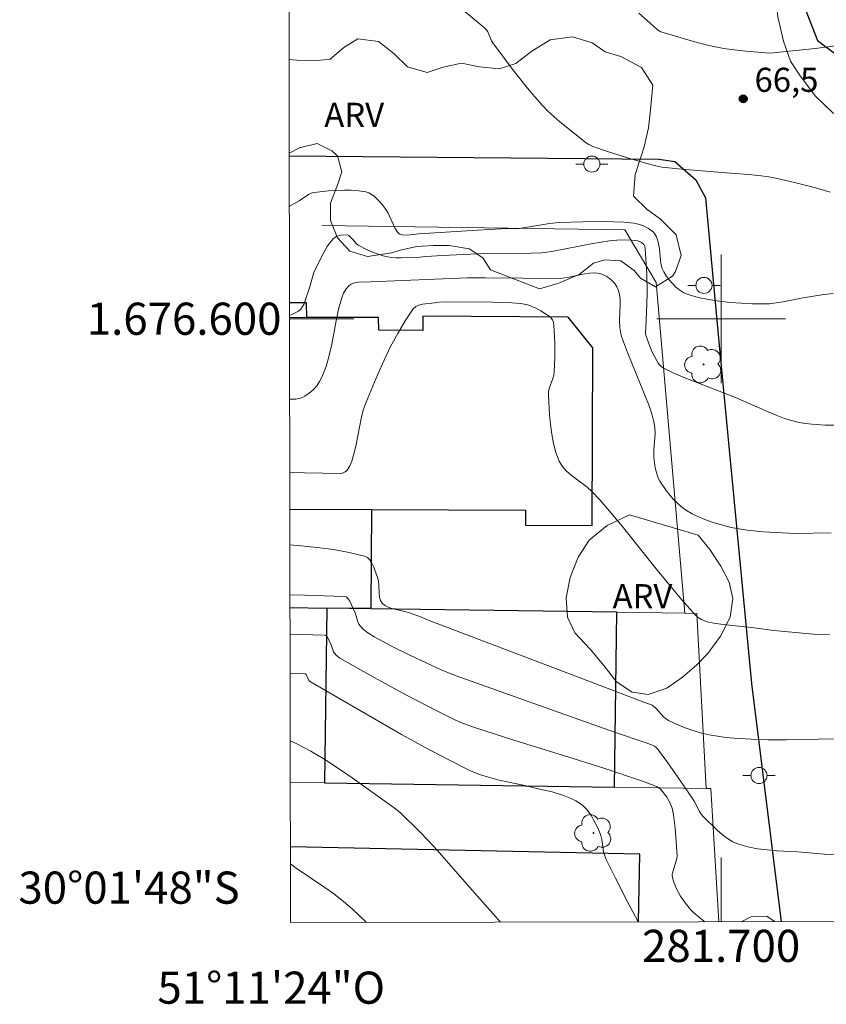
# Model space of a CAD drawing. Units: metres. Extents: x 281656 to 282172, y 1676557 to 1677122.
# Drawn here: x 281656 to 281707, y 1676557 to 1676619 of the extents above; entities that cross this region are included whole.
import ezdxf
from ezdxf.enums import TextEntityAlignment as Align

# ---------------------------------------------------------------- set-up
doc = ezdxf.new("R2010")
doc.units = ezdxf.units.M
doc.header["$MEASUREMENT"] = 0
for name, color, linetype, lineweight in [('Articulacao', 7, 'Continuous', 18), ('Coordenadas', 7, 'Continuous', 9), ('Edificacoes', 7, 'Continuous', 30), ('Malha_Coordenadas', 7, 'Continuous', 15), ('Muro_Grade', 8, 'Continuous', 20), ('Pavimentacao_Asfaltica_Mfio', 10, 'Continuous', 30), ('Pavimentacao_Nao_Asfaltica_Mfio', 10, 'Continuous', 30), ('Poste', 7, 'Continuous', 9)]:
    doc.layers.add(name, color=color, linetype=linetype, lineweight=lineweight)
for name, color, linetype, lineweight, true_color in [('Arvores_Isoladas', 7, 'Continuous', 18, 0x00ff33), ('Curvas_Intermediarias', 7, 'Continuous', 9, 0x783c14), ('Curvas_Mestras', 7, 'Continuous', 20, 0x783c14), ('Pto_Cotado', 7, 'Continuous', 9, 0x783c14), ('Topon_Pto_Cotado', 7, 'Continuous', 9, 0x783c14), ('Topon_Vegetacao', 7, 'Continuous', 9, 0x00ff33), ('Vegetacao', 7, 'Orla8', 9, 0x00ff33)]:
    doc.layers.add(name, color=color, linetype=linetype, lineweight=lineweight, true_color=true_color)
doc.styles.add('Arial', font='arial.ttf', dxfattribs={"height": 1.5})
doc.styles.get("Standard").update_dxf_attribs({"font": 'arial.ttf'})
doc.linetypes.add('Orla8', pattern='A,6,-0.5,["V",Standard,S=1,R=0,X=-0.5,Y=-1],-0.5,6,-0.5,["V",Standard,S=1,R=0,X=-0.5,Y=-1],-0.5', length=14)

# ---------------------------------------------------------------- blocks, each defined once
blk = doc.blocks.new('Cotas')
at = {"layer": 'Pto_Cotado'}
blk.add_hatch(color=256, dxfattribs=at).paths.add_polyline_path([(0, 0.24, 1), (0, -0.24, 1)])
at = {"layer": 'Pto_Cotado', "lineweight": -3}
blk.add_lwpolyline([(0, -0.24, -1), (0, 0.24, -1)], format="xyb", close=True, dxfattribs=at)
blk = doc.blocks.new('Arvore')
at = {"layer": 'Arvores_Isoladas'}
blk.add_lwpolyline([(-0.718, 0.493, 0.872324), (-0.722, -0.551, 0.862983), (0.284, -0.827, 0.900105), (0.89, 0.029, 0.863155), (0.262, 0.861, 0.882486)], format="xyb", close=True, dxfattribs=at)
blk.add_circle((0, 0), 0.0286, dxfattribs=at)
blk = doc.blocks.new('Poste')
at = {"layer": 'Poste'}
for points in [[(-0.5, 0), (-1, 0)], [(0.5, 0), (1, 0)]]:
    blk.add_lwpolyline(points, dxfattribs=at)
blk.add_lwpolyline([(0, 0.5, 1), (0, -0.5, 1)], format="xyb", close=True, dxfattribs=at)

msp = doc.modelspace()

# ---------------------------------------------------------------- linework, layer by layer
at = {"layer": 'Articulacao', "flags": 128}
msp.add_lwpolyline([(281672.278, 1677116.695), (282154.588, 1677117.484), (282155.483, 1676563.221), (281673.198, 1676562.431), (281672.278, 1677116.695)], close=True, dxfattribs=at)
at = {"layer": 'Curvas_Intermediarias', "flags": 128}
for points, elevation in [([(281683.196, 1676619.82), (281685.299, 1676618.077), (281685.398, 1676617.974), (281685.474, 1676617.852), (281685.704, 1676617.296), (281685.781, 1676617.171), (281687.059, 1676615.459), (281687.942, 1676614.341), (281688.401, 1676613.799), (281688.875, 1676613.272), (281689.223, 1676612.919), (281689.964, 1676612.255), (281691.6, 1676610.954), (281691.762, 1676610.85), (281692.021, 1676610.723), (281692.93, 1676610.405), (281694.172, 1676610.009), (281695.375, 1676609.65), (281695.938, 1676609.507), (281696.318, 1676609.438), (281697.533, 1676609.304), (281699.795, 1676609.11), (281701.702, 1676608.976), (281702.335, 1676608.915), (281702.963, 1676608.831), (281703.586, 1676608.715), (281704.657, 1676608.465), (281705.721, 1676608.181), (281706.781, 1676607.874)], 67), ([(281694.888, 1676619.014), (281695.577, 1676618.382), (281696.047, 1676617.974), (281696.253, 1676617.857), (281696.4, 1676617.801), (281698.288, 1676617.243), (281699.243, 1676617.005), (281700.174, 1676616.824), (281700.627, 1676616.757), (281701.539, 1676616.653), (281703.018, 1676616.534), (281703.235, 1676616.543), (281705.86, 1676616.809), (281706.947, 1676616.961), (281710.505, 1676617.689), (281710.767, 1676617.743), (281711.855, 1676617.999), (281712.901, 1676618.306), (281713.879, 1676618.684)], 66), ([(281673.124, 1676606.988), (281673.733, 1676607.336), (281674.325, 1676607.735), (281674.48, 1676607.807), (281674.644, 1676607.849), (281675.566, 1676607.958), (281676.514, 1676608.003), (281676.983, 1676607.993), (281677.442, 1676607.955), (281677.885, 1676607.888), (281678.07, 1676607.831), (281678.247, 1676607.738), (281678.415, 1676607.618), (281678.724, 1676607.323), (281678.992, 1676607.004), (281679.138, 1676606.794), (281679.266, 1676606.568), (281679.72, 1676605.616), (281679.85, 1676605.394), (281679.916, 1676605.322), (281680.002, 1676605.268), (281680.144, 1676605.217), (281680.259, 1676605.201), (281680.652, 1676605.222), (281681.19, 1676605.28), (281684.828, 1676605.503), (281686.284, 1676605.585), (281687.423, 1676605.617), (281689.316, 1676605.92), (281689.911, 1676605.992), (281691.39, 1676606.03), (281692.672, 1676606.042), (281693.944, 1676605.999), (281694.572, 1676605.945), (281694.76, 1676605.913), (281695.133, 1676605.791), (281695.483, 1676605.609), (281695.785, 1676605.387), (281695.863, 1676605.304), (281695.926, 1676605.204), (281695.977, 1676605.093), (281696.055, 1676604.851), (281696.165, 1676604.365), (281696.237, 1676603.603), (281696.273, 1676603.358), (281696.335, 1676603.126), (281696.432, 1676602.913), (281696.588, 1676602.668), (281696.768, 1676602.423), (281696.97, 1676602.187), (281697.191, 1676601.968), (281697.429, 1676601.776), (281697.682, 1676601.62), (281697.946, 1676601.507), (281698.573, 1676601.331), (281699.223, 1676601.194), (281699.891, 1676601.091), (281700.569, 1676601.017), (281701.932, 1676600.937), (281702.603, 1676600.92), (281703.02, 1676600.933), (281703.436, 1676600.981), (281703.852, 1676601.052), (281705.101, 1676601.31), (281706.391, 1676601.511), (281706.974, 1676601.577)], 68), ([(281673.135, 1676600.201), (281673.321, 1676600.281), (281673.694, 1676600.479), (281673.837, 1676600.597), (281673.95, 1676600.751), (281674.04, 1676600.932), (281674.115, 1676601.131), (281674.382, 1676601.922), (281674.659, 1676602.872), (281675.16, 1676603.929), (281675.482, 1676604.489), (281675.661, 1676604.745), (281675.855, 1676604.978), (281675.95, 1676605.058), (281676.066, 1676605.119), (281676.333, 1676605.194), (281676.732, 1676605.221), (281676.837, 1676605.184), (281677.125, 1676604.894), (281677.29, 1676604.691), (281677.41, 1676604.573), (281677.961, 1676604.291), (281678.461, 1676604.077), (281678.972, 1676603.909), (281679.231, 1676603.85), (281679.502, 1676603.811), (281679.778, 1676603.792), (281680.056, 1676603.789), (281681.242, 1676603.828), (281681.628, 1676603.868), (281682.66, 1676603.926), (281685.239, 1676604.054), (281688.185, 1676604.073), (281688.832, 1676604.095), (281689.468, 1676604.183), (281692.025, 1676604.677), (281693.051, 1676604.841), (281693.514, 1676604.887), (281693.981, 1676604.903), (281694.445, 1676604.891), (281694.674, 1676604.874), (281694.822, 1676604.843), (281695.034, 1676604.742), (281695.184, 1676604.621), (281695.251, 1676604.491), (281695.281, 1676604.345), (281695.37, 1676602.796), (281695.393, 1676601.631), (281695.378, 1676600.908), (281695.308, 1676599.463), (281695.297, 1676599.102), (281695.307, 1676598.979), (281695.514, 1676598.401), (281695.718, 1676597.922), (281696.085, 1676597.239), (281696.174, 1676597.121), (281696.275, 1676597.021), (281696.393, 1676596.943), (281697.007, 1676596.642), (281697.64, 1676596.366), (281700.905, 1676595.108), (281702.926, 1676594.204), (281703.435, 1676593.991), (281703.949, 1676593.799), (281704.47, 1676593.638), (281704.858, 1676593.546), (281705.254, 1676593.479), (281705.655, 1676593.431), (281706.466, 1676593.382), (281707.272, 1676593.369)], 69), ([(281673.152, 1676590.432), (281674.068, 1676590.404), (281676.351, 1676590.379), (281676.485, 1676590.405), (281676.607, 1676590.476), (281676.714, 1676590.582), (281676.89, 1676590.856), (281677.01, 1676591.144), (281677.164, 1676591.654), (281677.283, 1676592.179), (281677.591, 1676593.785), (281677.726, 1676594.308), (281677.902, 1676594.816), (281678.626, 1676596.547), (281679.017, 1676597.413), (281679.431, 1676598.263), (281679.87, 1676599.086), (281680.338, 1676599.873), (281680.837, 1676600.611), (281680.992, 1676600.758), (281681.19, 1676600.853), (281681.419, 1676600.91), (281682.177, 1676600.991), (281682.44, 1676601.04), (281682.902, 1676601.059), (281685.761, 1676601.036), (281686.964, 1676600.993), (281687.509, 1676600.953), (281687.863, 1676600.891), (281688.033, 1676600.841), (281688.416, 1676600.687), (281688.788, 1676600.493), (281689.141, 1676600.271), (281689.364, 1676600.108), (281689.507, 1676599.932), (281689.564, 1676599.795), (281689.61, 1676599.298), (281689.65, 1676598.433), (281689.653, 1676597.562), (281689.613, 1676596.698), (281689.581, 1676596.486), (281689.522, 1676596.276), (281689.307, 1676595.651), (281689.263, 1676595.442), (281689.254, 1676595.231), (281689.324, 1676594.035), (281689.377, 1676593.427), (281689.454, 1676592.824), (281689.563, 1676592.235), (281689.715, 1676591.671), (281689.918, 1676591.14), (281690.11, 1676590.818), (281690.364, 1676590.53), (281690.664, 1676590.267), (281691.653, 1676589.521), (281691.953, 1676589.253), (281692.454, 1676588.727), (281692.933, 1676588.179), (281693.833, 1676587.087), (281696.036, 1676584.34), (281697.526, 1676582.535), (281698.398, 1676581.547), (281698.516, 1676581.449), (281698.78, 1676581.282), (281699.065, 1676581.164), (281699.211, 1676581.125), (281699.676, 1676581.035), (281700.148, 1676580.965), (281702.063, 1676580.774), (281703.288, 1676580.609), (281705.753, 1676580.379), (281706.739, 1676580.348)], 71), ([(281673.159, 1676585.929), (281673.835, 1676585.877), (281674.863, 1676585.774), (281675.872, 1676585.637), (281676.853, 1676585.459), (281677.796, 1676585.231), (281677.981, 1676585.141), (281678.133, 1676584.992), (281678.258, 1676584.8), (281678.363, 1676584.579), (281678.61, 1676583.891), (281678.669, 1676583.665), (281678.695, 1676583.42), (281678.716, 1676582.918), (281678.741, 1676582.683), (281678.798, 1676582.474), (281678.901, 1676582.302), (281679.068, 1676582.162), (281679.276, 1676582.056), (281679.513, 1676581.976), (281680.291, 1676581.791), (281680.536, 1676581.717), (281681.352, 1676581.425), (281681.669, 1676581.293), (281691.321, 1676577.605), (281695.184, 1676576.134), (281695.712, 1676575.952), (281695.776, 1676575.91), (281695.928, 1676575.758), (281696.432, 1676575.216), (281696.572, 1676575.102), (281696.723, 1676575.008), (281697.414, 1676574.683), (281697.772, 1676574.537), (281698.507, 1676574.287), (281698.88, 1676574.187), (281699.254, 1676574.105), (281699.77, 1676574.016), (281700.291, 1676573.95), (281700.816, 1676573.9), (281701.873, 1676573.838), (281702.928, 1676573.801), (281704.046, 1676573.793), (281707.064, 1676573.859)], 72), ([(281673.164, 1676582.82), (281674.061, 1676582.805), (281676.529, 1676582.723), (281676.666, 1676582.685), (281676.776, 1676582.595), (281676.867, 1676582.466), (281677.212, 1676581.702), (281677.398, 1676581.132), (281677.458, 1676581.001), (281677.535, 1676580.881), (281677.748, 1676580.652), (281678.001, 1676580.45), (281678.415, 1676580.196), (281679.528, 1676579.61), (281680.659, 1676579.05), (281682.607, 1676578.136), (281683.575, 1676577.752), (281688.044, 1676576.152), (281693.359, 1676574.278), (281695.341, 1676573.615), (281695.665, 1676573.493), (281695.844, 1676573.404), (281695.952, 1676573.325), (281696.042, 1676573.23), (281696.684, 1676572.365), (281697.309, 1676571.482), (281698.225, 1676570.142), (281698.32, 1676569.986), (281698.654, 1676569.328), (281698.754, 1676569.178), (281698.871, 1676569.042), (281699.751, 1676568.178), (281700.064, 1676567.908), (281700.39, 1676567.665), (281700.732, 1676567.46), (281701.09, 1676567.303), (281701.664, 1676567.137), (281702.261, 1676567.022), (281702.874, 1676566.945), (281703.497, 1676566.895), (281704.751, 1676566.821), (281706.434, 1676566.691), (281709.101, 1676566.541)], 73), ([(281673.168, 1676580.364), (281673.856, 1676580.356), (281675.315, 1676580.317), (281675.397, 1676580.295), (281675.463, 1676580.24), (281675.565, 1676580.069), (281675.727, 1676579.7), (281675.876, 1676579.277), (281676.046, 1676579.062), (281676.271, 1676578.878), (281678.404, 1676577.682), (281680.382, 1676576.598), (281682.379, 1676575.556), (281683.388, 1676575.06), (281683.798, 1676574.876), (281684.641, 1676574.559), (281687.096, 1676573.774), (281690.784, 1676572.641), (281692.696, 1676572.029), (281695.038, 1676571.241), (281695.823, 1676570.958), (281696.023, 1676570.869), (281696.2, 1676570.753), (281696.275, 1676570.682), (281696.625, 1676570.237), (281696.817, 1676569.904), (281696.945, 1676569.553), (281697.031, 1676569.14), (281697.144, 1676568.293), (281697.263, 1676566.575), (281697.243, 1676566.406), (281696.972, 1676565.502), (281696.963, 1676565.409), (281696.959, 1676565.369), (281696.973, 1676565.239), (281697.037, 1676565.003), (281697.224, 1676564.528), (281697.471, 1676564.068), (281697.757, 1676563.644), (281698.09, 1676563.248), (281698.273, 1676563.061), (281698.669, 1676562.714), (281698.996, 1676562.474)], 74), ([(281673.179, 1676573.726), (281673.243, 1676573.706), (281673.59, 1676573.557), (281674.471, 1676573.089), (281675.335, 1676572.571), (281676.185, 1676572.014), (281677.026, 1676571.433), (281679.66, 1676569.568), (281680.035, 1676569.256), (281681.234, 1676568.083), (281681.786, 1676567.514), (281682.322, 1676566.93), (281684.341, 1676564.637), (281685.786, 1676562.996), (281686.261, 1676562.453)], 76), ([(281673.192, 1676566.083), (281673.559, 1676565.811), (281675.342, 1676564.598), (281675.927, 1676564.183), (281676, 1676564.127), (281676.495, 1676563.747), (281677.036, 1676563.281), (281677.923, 1676562.439)], 77)]:
    msp.add_lwpolyline(points, dxfattribs=dict(at, elevation=elevation))
at = {"layer": 'Curvas_Mestras', "flags": 128}
for points, elevation in [([(281673.144, 1676594.986), (281673.52, 1676594.999), (281673.81, 1676595.056), (281674.092, 1676595.181), (281674.36, 1676595.361), (281674.607, 1676595.581), (281674.827, 1676595.83), (281675.012, 1676596.096), (281675.156, 1676596.364), (281675.409, 1676597.019), (281675.606, 1676597.709), (281675.763, 1676598.422), (281676.038, 1676599.876), (281676.193, 1676600.596), (281676.384, 1676601.296), (281676.497, 1676601.583), (281676.657, 1676601.857), (281676.858, 1676602.077), (281676.972, 1676602.155), (281677.121, 1676602.217), (281677.284, 1676602.255), (281677.459, 1676602.274), (281678.187, 1676602.286), (281684.21, 1676602.544), (281685.324, 1676602.549), (281690.003, 1676602.511), (281690.537, 1676602.588), (281691.516, 1676602.8), (281691.835, 1676602.845), (281692.144, 1676602.857), (281692.438, 1676602.823), (281692.639, 1676602.758), (281692.841, 1676602.655), (281693.037, 1676602.52), (281693.218, 1676602.36), (281693.378, 1676602.183), (281693.509, 1676601.995), (281693.602, 1676601.804), (281693.681, 1676601.514), (281693.716, 1676601.203), (281693.72, 1676600.878), (281693.674, 1676599.872), (281693.689, 1676599.452), (281693.749, 1676599.082), (281693.802, 1676598.903), (281694.177, 1676597.906), (281695.512, 1676594.589), (281695.68, 1676594.084), (281695.811, 1676593.581), (281695.869, 1676593.241), (281695.888, 1676592.831), (281695.806, 1676591.863), (281695.808, 1676591.384), (281695.897, 1676590.715), (281696.01, 1676590.279), (281696.091, 1676590.075), (281696.192, 1676589.884), (281696.585, 1676589.303), (281696.807, 1676589.021), (281697.045, 1676588.751), (281697.298, 1676588.499), (281697.565, 1676588.27), (281697.845, 1676588.069), (281698.204, 1676587.857), (281698.584, 1676587.669), (281698.979, 1676587.503), (281699.387, 1676587.357), (281699.8, 1676587.229), (281700.631, 1676587.017), (281701.122, 1676586.919), (281701.619, 1676586.843), (281702.625, 1676586.739), (281704.589, 1676586.635), (281706.841, 1676586.676)], 70), ([(281694.83, 1676562.467), (281694.171, 1676563.718), (281693.43, 1676565.193), (281692.845, 1676566.357), (281692.752, 1676566.589), (281692.689, 1676566.832), (281692.567, 1676567.589), (281692.511, 1676567.835), (281692.429, 1676568.07), (281692.318, 1676568.323), (281692.065, 1676568.829), (281691.922, 1676569.072), (281691.764, 1676569.302), (281691.592, 1676569.513), (281691.402, 1676569.701), (281691.191, 1676569.862), (281690.958, 1676570.001), (281690.708, 1676570.12), (281690.18, 1676570.324), (281689.484, 1676570.563), (281688.613, 1676570.744), (281687.858, 1676570.925), (281686.095, 1676571.31), (281685.518, 1676571.464), (281684.953, 1676571.649), (281684.406, 1676571.878), (281682.959, 1676572.591), (281681.529, 1676573.347), (281680.112, 1676574.135), (281674.484, 1676577.377), (281674.375, 1676577.454), (281674.309, 1676577.526), (281674.17, 1676577.857), (281674.128, 1676577.903), (281674.099, 1676577.91), (281673.172, 1676577.921)], 75)]:
    msp.add_lwpolyline(points, dxfattribs=dict(at, elevation=elevation))
at = {"layer": 'Edificacoes', "flags": 128}
for points in [[(281674.211, 1676600.069), (281674.203, 1676600.988), (281673.134, 1676600.979)], [(281678.255, 1676588.132), (281687.824, 1676588.084), (281687.819, 1676587.147), (281691.967, 1676587.127), (281691.994, 1676592.662), (281692.022, 1676598.197), (281690.477, 1676600.107), (281681.433, 1676600.151), (281681.429, 1676599.266), (281678.696, 1676599.28), (281678.683, 1676600.085), (281674.211, 1676600.069), (281673.136, 1676600.065)], [(281673.165, 1676582.033), (281675.467, 1676581.999), (281678.224, 1676582.014), (281678.255, 1676588.132), (281687.824, 1676588.084), (281687.819, 1676587.147), (281691.967, 1676587.127), (281692.022, 1676598.197), (281690.477, 1676600.107), (281681.433, 1676600.151), (281681.429, 1676599.266), (281678.696, 1676599.28), (281678.683, 1676600.085), (281674.211, 1676600.069)], [(281673.155, 1676588.157), (281678.255, 1676588.132)], [(281694.85, 1676562.467), (281694.936, 1676566.688), (281673.19, 1676567.131)]]:
    msp.add_lwpolyline(points, dxfattribs=at)
msp.add_lwpolyline([(281678.223, 1676581.958), (281675.467, 1676581.999), (281675.307, 1676571.123), (281693.354, 1676570.858), (281693.514, 1676581.733), (281678.223, 1676581.958)], close=True, dxfattribs=at)
at = {"layer": 'Malha_Coordenadas', "flags": 128}
for points in [[(281700, 1676604), (281700, 1676596)], [(281673.136, 1676600), (281677.136, 1676600)], [(281704, 1676600), (281696, 1676600)], [(281700, 1676562.475), (281700, 1676566.475)]]:
    msp.add_lwpolyline(points, dxfattribs=at)
at = {"layer": 'Muro_Grade', "flags": 128}
for points in [[(281697.746, 1676581.671), (281695.948, 1676602.246), (281694.005, 1676605.522), (281675.143, 1676605.799)], [(281697.746, 1676581.671), (281693.514, 1676581.733), (281678.223, 1676581.958), (281675.467, 1676581.999), (281673.165, 1676582.033)], [(281699.079, 1676570.773), (281698.484, 1676581.66), (281697.746, 1676581.671)], [(281673.184, 1676571.155), (281675.307, 1676571.123), (281693.354, 1676570.858), (281699.079, 1676570.773)], [(281699.079, 1676570.773), (281699.36, 1676570.769), (281699.853, 1676562.475)]]:
    msp.add_lwpolyline(points, dxfattribs=at)
at = {"layer": 'Pavimentacao_Asfaltica_Mfio', "flags": 128}
for points in [[(281696.818, 1676695.334), (281702.061, 1676649.396), (281705.188, 1676619.381), (281706.006, 1676617.305), (281707.141, 1676616.455), (281708.473, 1676615.9), (281710.101, 1676615.825), (281739.173, 1676618.768), (281760.615, 1676621.091), (281786.801, 1676624.077), (281805.532, 1676626.187), (281820.564, 1676627.661), (281847.877, 1676631.046), (281849.201, 1676631.318), (281849.951, 1676631.662), (281850.68, 1676632.265), (281851.089, 1676633.031), (281851.298, 1676634.195), (281851.256, 1676634.54)], [(281673.119, 1676610.143), (281696.119, 1676609.933), (281697.124, 1676609.782), (281698.426, 1676608.648), (281699.018, 1676607.53), (281699.804, 1676599.226)]]:
    msp.add_lwpolyline(points, dxfattribs=at)
at = {"layer": 'Pavimentacao_Nao_Asfaltica_Mfio', "flags": 128}
msp.add_lwpolyline([(281699.804, 1676599.226), (281701.882, 1676577.303), (281703.738, 1676562.481)], dxfattribs=at)
at = {"layer": 'Vegetacao', "flags": 128}
for points in [[(281712.51, 1676627.728), (281713.071, 1676626.9), (281713.589, 1676625.895), (281713.893, 1676624.753), (281713.984, 1676623.619), (281714.031, 1676622.453), (281714.604, 1676621.079), (281715.441, 1676620.378), (281716.429, 1676619.838), (281717.561, 1676619.441), (281718.874, 1676618.993), (281720.613, 1676618.601), (281722.372, 1676618.423), (281723.806, 1676618.772), (281725.14, 1676619.254), (281726.4, 1676619.941), (281727.635, 1676620.615), (281728.988, 1676621.225), (281730.492, 1676621.886), (281731.839, 1676622.295), (281732.996, 1676622.153), (281734.178, 1676621.453), (281735.541, 1676621.066), (281736.718, 1676620.931), (281737.604, 1676619.964), (281737.545, 1676618.511), (281736.94, 1676617.15), (281736.055, 1676615.766), (281735.571, 1676615.167), (281734.38, 1676614.233), (281733.489, 1676613.389), (281733.369, 1676612.992), (281734.093, 1676612.009), (281735.098, 1676611.063), (281735.264, 1676609.638), (281734.785, 1676608.426), (281734.106, 1676607.124), (281733.59, 1676605.62), (281734.133, 1676605.199), (281735.293, 1676605.786), (281735.977, 1676606.523), (281736.642, 1676607.508), (281737.17, 1676608.466), (281737.723, 1676609.412), (281738.27, 1676610.292), (281738.936, 1676611.131), (281739.989, 1676612.027), (281741.305, 1676612.684), (281743.015, 1676612.93), (281744.736, 1676612.775), (281746.049, 1676612.424), (281746.899, 1676611.881), (281747.403, 1676610.597), (281748.052, 1676609.504), (281749.203, 1676609.526), (281750.387, 1676609.823), (281751.783, 1676609.904), (281753.059, 1676609.589), (281753.746, 1676608.691), (281753.705, 1676607.499), (281752.958, 1676606.397), (281751.804, 1676605.524), (281750.507, 1676604.824), (281749.36, 1676604.346), (281747.913, 1676603.996), (281746.905, 1676603.813), (281745.408, 1676603.364), (281744.323, 1676602.438), (281743.112, 1676601.12), (281742.259, 1676600.545), (281741.338, 1676600.083), (281740.041, 1676599.517), (281738.933, 1676599.441), (281737.661, 1676598.997), (281736.515, 1676598.774), (281735.345, 1676599.025), (281734.32, 1676599.394), (281732.768, 1676599.522), (281731.717, 1676599.635), (281730.646, 1676599.401), (281729.211, 1676599.027), (281728.01, 1676599.053), (281726.921, 1676599.287), (281725.626, 1676599.365), (281724.173, 1676599.154), (281722.821, 1676599.006), (281721.425, 1676599.046), (281720.086, 1676599.421), (281718.967, 1676600.135), (281717.999, 1676600.875), (281717.024, 1676601.464), (281715.898, 1676601.624), (281715.622, 1676601.4), (281715.037, 1676600.35), (281714.941, 1676599.345), (281715.245, 1676598.325), (281715.292, 1676597.183), (281715.734, 1676595.958), (281716.119, 1676594.605), (281716.379, 1676593.346), (281716.826, 1676591.994), (281717.688, 1676591.123), (281718.281, 1676590.278), (281718.585, 1676589.221), (281718.639, 1676588.086), (281718.674, 1676587.005), (281718.602, 1676585.612), (281718.505, 1676584.571), (281718.333, 1676583.419), (281718.074, 1676582.193), (281717.783, 1676581.021), (281717.212, 1676580.129), (281716.29, 1676579.631), (281715.101, 1676579.535), (281713.799, 1676579.704), (281712.623, 1676579.973), (281711.56, 1676580.256), (281710.51, 1676580.94), (281709.392, 1676582.091), (281708.381, 1676583.481), (281707.852, 1676584.85), (281707.861, 1676585.889), (281708.533, 1676586.844), (281709.23, 1676587.751), (281709.852, 1676588.802), (281710.055, 1676589.875), (281710.215, 1676591.209), (281710.381, 1676592.743), (281709.884, 1676594.18), (281709.523, 1676595.072), (281709.306, 1676596.265), (281709.329, 1676597.742), (281709.733, 1676599.439), (281710.167, 1676600.377), (281710.702, 1676601.463), (281711.268, 1676602.482), (281712.104, 1676603.938), (281713.115, 1676605.678), (281714.326, 1676606.764), (281715.43, 1676607.649), (281716.452, 1676608.44), (281717.387, 1676609.291), (281718.121, 1676610.259), (281718.53, 1676611.282), (281718.283, 1676612.419), (281717.308, 1676613.178), (281716.144, 1676613.337), (281714.88, 1676613.276), (281713.733, 1676612.956), (281712.587, 1676612.369), (281711.284, 1676611.906), (281709.938, 1676611.813), (281708.449, 1676612.1), (281706.967, 1676612.782), (281705.855, 1676613.867), (281704.875, 1676615.178), (281704.314, 1676616.018), (281703.891, 1676617.274), (281703.526, 1676618.792), (281703.317, 1676620.635), (281703.252, 1676622.316), (281703.144, 1676624.076), (281703.098, 1676625.728), (281703.17, 1676627.352), (281703.336, 1676628.716), (281703.802, 1676629.649), (281705.111, 1676630.142), (281706.506, 1676629.835), (281707.525, 1676629.387), (281708.789, 1676629.022), (281710.122, 1676628.909), (281710.942, 1676629.016), (281711.067, 1676629.042)], [(281698.564, 1676586.526), (281699.294, 1676585.634), (281699.974, 1676584.596), (281700.497, 1676583.61), (281700.732, 1676582.582), (281700.554, 1676581.439), (281699.962, 1676580.254), (281699.183, 1676579.174), (281698.492, 1676578.471), (281697.601, 1676577.693), (281696.629, 1676577.004), (281695.457, 1676576.627), (281694.456, 1676576.757), (281693.481, 1676577.408), (281692.695, 1676578.414), (281691.846, 1676579.444), (281690.891, 1676580.465), (281690.437, 1676581.422), (281690.359, 1676582.628), (281690.594, 1676583.899), (281691.11, 1676585.156), (281691.796, 1676586.216), (281692.913, 1676587.144), (281694.298, 1676587.803)]]:
    msp.add_lwpolyline(points, close=True, dxfattribs=at)
for points in [[(281673.109, 1676616.124), (281673.595, 1676616.086), (281674.885, 1676616.058), (281675.674, 1676616.144), (281676.508, 1676616.879), (281677.386, 1676617.415), (281678.675, 1676617.254), (281679.638, 1676616.505), (281680.474, 1676615.669), (281681.713, 1676615.313), (281682.69, 1676615.657), (281683.843, 1676615.894), (281684.963, 1676615.675), (281686.184, 1676615.543), (281687.217, 1676615.881), (281688.209, 1676616.649), (281689.363, 1676617.347), (281690.759, 1676617.533), (281691.966, 1676617.171), (281692.791, 1676616.602), (281693.755, 1676616.326), (281695.036, 1676615.637), (281695.741, 1676614.527), (281695.611, 1676612.997), (281695.489, 1676611.885), (281695.217, 1676610.698), (281695.028, 1676610.113), (281694.649, 1676608.967), (281694.545, 1676607.631), (281695.401, 1676606.802), (281696.207, 1676606.226), (281697.212, 1676605.23), (281697.509, 1676603.937), (281697.168, 1676602.949), (281696.98, 1676602.655), (281695.907, 1676601.977), (281694.989, 1676602.514), (281694.589, 1676602.992), (281693.764, 1676603.61), (281692.769, 1676603.673), (281692.061, 1676603.461), (281691.158, 1676602.743), (281689.829, 1676602.188), (281688.689, 1676601.866), (281685.649, 1676603.042)], [(281685.649, 1676603.042), (281685.163, 1676603.799), (281684.325, 1676604.343), (281683.074, 1676604.565), (281682.072, 1676604.549), (281681.07, 1676604.485), (281680.024, 1676604.268), (281679.51, 1676604.102), (281677.988, 1676603.877), (281676.9, 1676604.211), (281676.126, 1676605.024), (281675.678, 1676606.108), (281675.681, 1676607.187), (281676.154, 1676608.426), (281676.4, 1676609.139), (281676.133, 1676610.136), (281675.777, 1676610.439), (281674.852, 1676610.909), (281673.762, 1676610.637), (281673.119, 1676610.3)], [(281701.241, 1676562.477), (281701.85, 1676562.777), (281702.852, 1676562.817), (281703.32, 1676562.491), (281703.328, 1676562.481)]]:
    msp.add_lwpolyline(points, dxfattribs=at)

# ---------------------------------------------------------------- block references
at = {"layer": 'Arvores_Isoladas'}
for p in [(281698.906, 1676597.157), (281692.058, 1676568.003)]:
    msp.add_blockref('Arvore', p, dxfattribs=at)
at = {"layer": 'Poste'}
for p in [(281691.955, 1676609.624), (281698.933, 1676602.075), (281702.357, 1676571.577)]:
    msp.add_blockref('Poste', p, dxfattribs=at)
at = {"layer": 'Pto_Cotado'}
msp.add_blockref('Cotas', (281701.374, 1676613.683, 66.469), dxfattribs=at)

# ---------------------------------------------------------------- texts
at = {"layer": 'Coordenadas', "style": 'Arial'}
for s, p in [('1.676.600', (281672.636, 1676600)), ('30°01\'48"S', (281670.036, 1676564.6))]:
    msp.add_text(s, height=2, dxfattribs=at).set_placement(p, align=Align.MIDDLE_RIGHT)
for s, p in [('281.700', (281700, 1676561.975)), ('51°11\'24"O', (281672, 1676559.375))]:
    msp.add_text(s, height=2, dxfattribs=at).set_placement(p, align=Align.TOP_CENTER)
at = {"layer": 'Topon_Pto_Cotado', "style": 'Arial'}
msp.add_text('66,5', height=1.5, dxfattribs=at).set_placement((281702.081, 1676614.117, 66.469))
at = {"layer": 'Topon_Vegetacao', "style": 'Arial'}
for p in [(281677.161, 1676612.687), (281695.104, 1676582.734)]:
    msp.add_text('ARV', height=1.5, dxfattribs=at).set_placement(p, align=Align.MIDDLE_CENTER)

doc.saveas('drawing.dxf')
